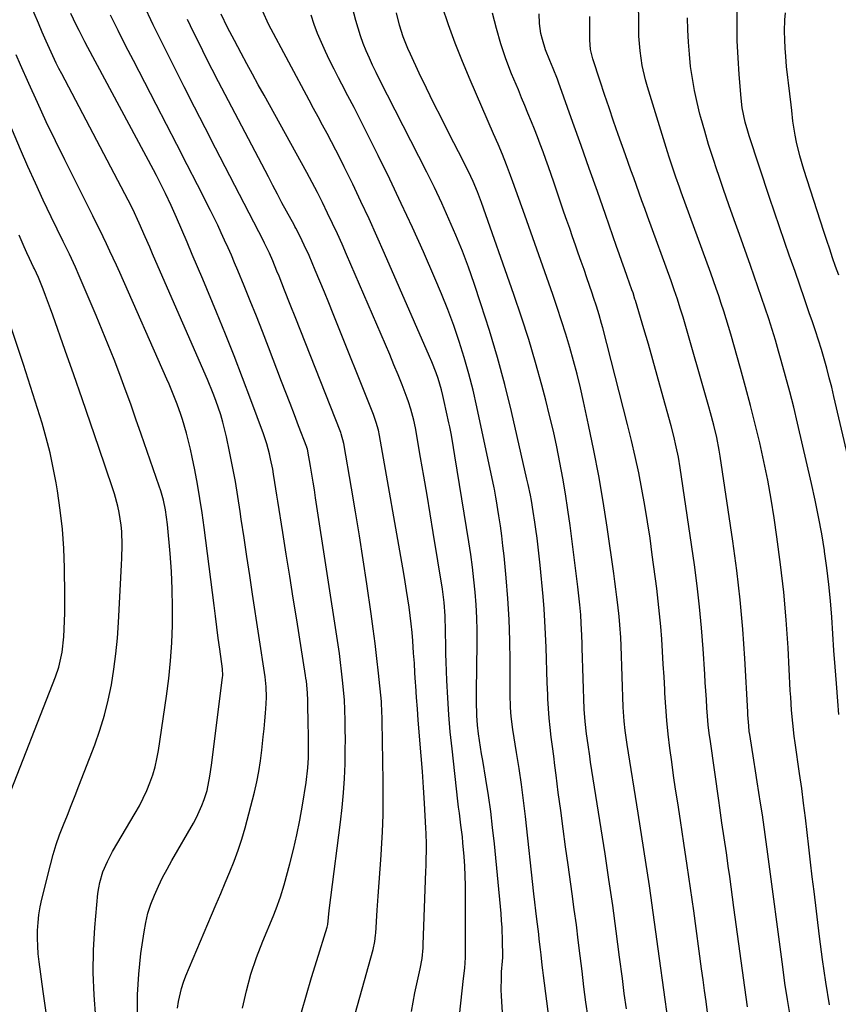
# Model space of a CAD drawing. Units: inches. Extents: x 1920876 to 1926204, y 384959 to 390238.
# Drawn here: x 1922277 to 1922542, y 388833 to 389152 of the extents above; entities that cross this region are included whole.
import ezdxf

# ---------------------------------------------------------------- set-up
doc = ezdxf.new("R2010")
doc.units = ezdxf.units.IN
doc.header["$MEASUREMENT"] = 0
doc.layers.add('7', color=7, linetype='Continuous')
doc.layers.add('8', color=7, linetype='Continuous')

msp = doc.modelspace()

# ---------------------------------------------------------------- linework, layer by layer
at = {"layer": '7', "color": 18}
for points in [[(1922328.01, 388832.24, 1772), (1922328.29, 388834.39, 1772), (1922329.25, 388838.59, 1772), (1922329.93, 388840.64, 1772), (1922330.7, 388842.66, 1772), (1922339.02, 388862.37, 1772), (1922340.49, 388865.85, 1772), (1922341.97, 388869.33, 1772), (1922343.45, 388872.81, 1772), (1922344.94, 388876.29, 1772), (1922346.35, 388879.8, 1772), (1922347.66, 388883.34, 1772), (1922348.8, 388886.93, 1772), (1922349.84, 388890.56, 1772), (1922352.86, 388902.1, 1772), (1922353.65, 388905.46, 1772), (1922354.35, 388908.83, 1772), (1922354.89, 388912.24, 1772), (1922355.32, 388915.66, 1772), (1922355.76, 388919.96, 1772), (1922356, 388922.54, 1772), (1922356.23, 388925.12, 1772), (1922356.44, 388927.7, 1772), (1922356.67, 388930.68, 1772), (1922356.78, 388932.87, 1772), (1922356.7, 388936.15, 1772), (1922356.35, 388939.42, 1772), (1922352.3, 388966.12, 1772), (1922351.38, 388972.2, 1772), (1922350.46, 388978.28, 1772), (1922349.56, 388984.36, 1772), (1922348.65, 388990.44, 1772), (1922348.29, 388992.89, 1772), (1922347.53, 388997.74, 1772), (1922346.72, 389002.58, 1772), (1922345.82, 389007.41, 1772), (1922344.87, 389012.22, 1772), (1922343.87, 389017.05, 1772), (1922342.72, 389021.8, 1772), (1922342.02, 389024.14, 1772), (1922340.43, 389028.76, 1772), (1922339.56, 389031.05, 1772), (1922337.69, 389035.56, 1772), (1922321.75, 389071.95, 1772), (1922319.91, 389076.18, 1772), (1922319.01, 389078.3, 1772), (1922317.59, 389081.65, 1772), (1922315.62, 389086.15, 1772), (1922313.52, 389090.6, 1772), (1922312.04, 389093.52, 1772), (1922290.54, 389134.42, 1772), (1922289.64, 389136.16, 1772), (1922288.77, 389137.91, 1772), (1922287.1, 389141.44, 1772), (1922285.5, 389145.01, 1772), (1922284.28, 389147.91, 1772), (1922283.04, 389150.81, 1772), (1922280.24, 389157.25, 1772)], [(1922383.43, 388823.03, 1778), (1922391.26, 388851.17, 1778), (1922391.82, 388853.8, 1778), (1922392.06, 388855.8, 1778), (1922392.11, 388856.47, 1778), (1922392.63, 388863.98, 1778), (1922392.94, 388868.41, 1778), (1922393.24, 388872.84, 1778), (1922393.55, 388877.27, 1778), (1922393.86, 388881.7, 1778), (1922394, 388883.78, 1778), (1922394.31, 388889.25, 1778), (1922394.52, 388894.72, 1778), (1922394.58, 388900.19, 1778), (1922394.55, 388905.67, 1778), (1922394.19, 388925.1, 1778), (1922394.17, 388925.89, 1778), (1922394.1, 388928.25, 1778), (1922393.99, 388930.9, 1778), (1922393.97, 388931.17, 1778), (1922393.94, 388931.44, 1778), (1922393.03, 388940.54, 1778), (1922392.52, 388945.35, 1778), (1922391.96, 388950.16, 1778), (1922391.33, 388954.96, 1778), (1922390.66, 388959.75, 1778), (1922389.23, 388969.45, 1778), (1922388.05, 388977.21, 1778), (1922386.84, 388984.96, 1778), (1922385.57, 388992.71, 1778), (1922384.26, 389000.44, 1778), (1922381.77, 389014.87, 1778), (1922380.98, 389017.95, 1778), (1922380.8, 389018.45, 1778), (1922380.61, 389018.95, 1778), (1922366.26, 389055.26, 1778), (1922364.46, 389059.83, 1778), (1922362.65, 389064.4, 1778), (1922360.84, 389068.97, 1778), (1922360.17, 389070.62, 1778), (1922358.82, 389073.89, 1778), (1922357.75, 389076.36, 1778), (1922356.19, 389079.6, 1778), (1922355.78, 389080.41, 1778), (1922340.32, 389110.36, 1778), (1922336.91, 389116.99, 1778), (1922333.51, 389123.61, 1778), (1922330.13, 389130.25, 1778), (1922326.77, 389136.89, 1778), (1922323.45, 389143.56, 1778), (1922320.18, 389150.25, 1778), (1922316.99, 389156.98, 1778)], [(1922460.81, 388829.18, 1788), (1922460.14, 388834.18, 1788), (1922459.48, 388839.18, 1788), (1922458.86, 388844.18, 1788), (1922458.25, 388849.18, 1788), (1922457.65, 388854.19, 1788), (1922457.02, 388859.19, 1788), (1922456.35, 388864.19, 1788), (1922455.67, 388869.18, 1788), (1922454.35, 388878.56, 1788), (1922453.54, 388884.43, 1788), (1922452.74, 388890.29, 1788), (1922451.96, 388896.16, 1788), (1922451.19, 388902.03, 1788), (1922450.47, 388907.63, 1788), (1922450.08, 388910.7, 1788), (1922449.69, 388913.78, 1788), (1922449.3, 388916.85, 1788), (1922448.92, 388919.92, 1788), (1922448.57, 388923, 1788), (1922448.26, 388926.08, 1788), (1922448.03, 388929.17, 1788), (1922447.84, 388932.26, 1788), (1922447.77, 388933.67, 1788), (1922447.6, 388937.47, 1788), (1922447.44, 388941.27, 1788), (1922447.32, 388945.07, 1788), (1922447.21, 388948.88, 1788), (1922447.06, 388953.34, 1788), (1922446.87, 388957.35, 1788), (1922446.59, 388961.36, 1788), (1922446.25, 388965.37, 1788), (1922445.29, 388975.49, 1788), (1922444.99, 388978.4, 1788), (1922444.66, 388981.31, 1788), (1922444.3, 388984.21, 1788), (1922443.9, 388987.11, 1788), (1922443.57, 388989.41, 1788), (1922443.04, 388992.9, 1788), (1922442.46, 388996.38, 1788), (1922442.14, 388998.12, 1788), (1922441.43, 389001.57, 1788), (1922441.05, 389003.29, 1788), (1922436, 389025.16, 1788), (1922433.84, 389033.96, 1788), (1922431.5, 389042.71, 1788), (1922428.92, 389051.38, 1788), (1922426.16, 389060.01, 1788), (1922423.97, 389066.57, 1788), (1922422.11, 389071.85, 1788), (1922420.15, 389077.1, 1788), (1922418.03, 389082.28, 1788), (1922415.81, 389087.43, 1788), (1922413.48, 389092.53, 1788), (1922411.09, 389097.6, 1788), (1922408.63, 389102.63, 1788), (1922406.12, 389107.64, 1788), (1922393.39, 389132.53, 1788), (1922392.25, 389134.84, 1788), (1922391.13, 389137.16, 1788), (1922390.07, 389139.51, 1788), (1922389.04, 389141.88, 1788), (1922388.09, 389144.27, 1788), (1922387.21, 389146.69, 1788), (1922386.44, 389149.14, 1788), (1922385.73, 389151.62, 1788), (1922384.11, 389157.76, 1788)], [(1922486.67, 388828.02, 1792), (1922483.97, 388848.29, 1792), (1922482.35, 388860.07, 1792), (1922480.66, 388871.84, 1792), (1922478.89, 388883.6, 1792), (1922477.05, 388895.35, 1792), (1922473.49, 388917.52, 1792), (1922473.25, 388919.03, 1792), (1922472.84, 388922.05, 1792), (1922472.51, 388925.08, 1792), (1922472.28, 388928.12, 1792), (1922472.21, 388929.64, 1792), (1922471.5, 388949.39, 1792), (1922471.37, 388952.11, 1792), (1922471.1, 388956.18, 1792), (1922470.85, 388958.9, 1792), (1922470.45, 388962.63, 1792), (1922470.15, 388965.17, 1792), (1922469.84, 388967.71, 1792), (1922469.5, 388970.25, 1792), (1922469.15, 388972.78, 1792), (1922467, 388987.77, 1792), (1922465.71, 388996.08, 1792), (1922464.3, 389004.36, 1792), (1922462.72, 389012.61, 1792), (1922461, 389020.84, 1792), (1922459.33, 389028.47, 1792), (1922458.32, 389032.86, 1792), (1922457.26, 389037.23, 1792), (1922456.1, 389041.58, 1792), (1922454.89, 389045.92, 1792), (1922453.6, 389050.23, 1792), (1922452.26, 389054.53, 1792), (1922450.84, 389058.8, 1792), (1922449.38, 389063.06, 1792), (1922440.35, 389088.7, 1792), (1922439.39, 389091.41, 1792), (1922438.42, 389094.12, 1792), (1922437.44, 389096.83, 1792), (1922436.46, 389099.53, 1792), (1922435.72, 389101.53, 1792), (1922434.44, 389104.93, 1792), (1922433.1, 389108.29, 1792), (1922431.7, 389111.64, 1792), (1922430.27, 389114.97, 1792), (1922422.65, 389132.47, 1792), (1922420.19, 389138.35, 1792), (1922417.85, 389144.28, 1792), (1922415.69, 389150.28, 1792), (1922413.64, 389156.32, 1792)], [(1922551.37, 388982.73, 1804), (1922540.36, 389030.02, 1804), (1922539.62, 389033.08, 1804), (1922538.85, 389036.14, 1804), (1922538.04, 389039.19, 1804), (1922537.2, 389042.23, 1804), (1922536.31, 389045.25, 1804), (1922535.38, 389048.26, 1804), (1922534.4, 389051.26, 1804), (1922533.39, 389054.25, 1804), (1922532.38, 389057.15, 1804), (1922530.84, 389061.59, 1804), (1922529.3, 389066.02, 1804), (1922527.75, 389070.44, 1804), (1922526.2, 389074.87, 1804), (1922525.99, 389075.45, 1804), (1922524.35, 389080.17, 1804), (1922522.72, 389084.89, 1804), (1922521.12, 389089.62, 1804), (1922519.54, 389094.36, 1804), (1922512.92, 389114.33, 1804), (1922512.45, 389115.82, 1804), (1922511.61, 389118.82, 1804), (1922510.65, 389123.4, 1804), (1922510.29, 389126.49, 1804), (1922509.68, 389134.21, 1804), (1922509.33, 389139.62, 1804), (1922509.09, 389145.04, 1804), (1922509, 389150.47, 1804), (1922509.01, 389155.9, 1804)], [(1922349.03, 388832.27, 1774), (1922350.29, 388837.8, 1774), (1922351.76, 388843.25, 1774), (1922353.56, 388848.61, 1774), (1922355.58, 388853.9, 1774), (1922358.9, 388861.89, 1774), (1922359.93, 388864.4, 1774), (1922361.37, 388868.2, 1774), (1922362.56, 388872.08, 1774), (1922364.34, 388878.87, 1774), (1922365.51, 388883.58, 1774), (1922366.59, 388888.32, 1774), (1922367.54, 388893.08, 1774), (1922368.41, 388897.87, 1774), (1922369.64, 388905.25, 1774), (1922370.2, 388910.02, 1774), (1922370.36, 388913.21, 1774), (1922370.4, 388916.42, 1774), (1922370.39, 388918.02, 1774), (1922370.22, 388926.86, 1774), (1922370.2, 388928.09, 1774), (1922370.12, 388931.78, 1774), (1922370.04, 388934.24, 1774), (1922369.69, 388938, 1774), (1922369.56, 388938.94, 1774), (1922369.42, 388939.87, 1774), (1922366.58, 388957.83, 1774), (1922365.46, 388964.89, 1774), (1922364.34, 388971.96, 1774), (1922363.2, 388979.02, 1774), (1922362.07, 388986.08, 1774), (1922360.44, 388996.19, 1774), (1922360.11, 388998.2, 1774), (1922359.48, 389002.22, 1774), (1922359.07, 389004.92, 1774), (1922358.79, 389006.58, 1774), (1922358.14, 389009.87, 1774), (1922357.77, 389011.51, 1774), (1922356.88, 389014.75, 1774), (1922356.36, 389016.35, 1774), (1922355.81, 389017.94, 1774), (1922351.72, 389029.03, 1774), (1922349.05, 389036.14, 1774), (1922346.32, 389043.22, 1774), (1922343.5, 389050.26, 1774), (1922340.62, 389057.29, 1774), (1922336.16, 389067.96, 1774), (1922334.48, 389071.96, 1774), (1922332.79, 389075.96, 1774), (1922331.09, 389079.95, 1774), (1922329.39, 389083.93, 1774), (1922327.65, 389087.96, 1774), (1922325.92, 389091.88, 1774), (1922324.09, 389095.75, 1774), (1922322.18, 389099.59, 1774), (1922321.19, 389101.49, 1774), (1922320.19, 389103.38, 1774), (1922298.96, 389142.97, 1774), (1922298.01, 389144.78, 1774), (1922296.17, 389148.42, 1774), (1922295.27, 389150.25, 1774), (1922293.55, 389153.95, 1774)], [(1922368.08, 388830.96, 1776), (1922369.69, 388836.56, 1776), (1922371.35, 388842.14, 1776), (1922373.05, 388847.71, 1776), (1922376.39, 388858.44, 1776), (1922376.58, 388859.25, 1776), (1922377.06, 388863.84, 1776), (1922377.56, 388868.02, 1776), (1922380.78, 388892.41, 1776), (1922381.32, 388897.11, 1776), (1922381.75, 388901.83, 1776), (1922382.02, 388906.56, 1776), (1922382.19, 388911.3, 1776), (1922382.29, 388916.39, 1776), (1922382.32, 388918.58, 1776), (1922382.29, 388922.98, 1776), (1922382.24, 388925.18, 1776), (1922382.13, 388928.82, 1776), (1922382.02, 388931.82, 1776), (1922381.85, 388934.07, 1776), (1922381.42, 388938.31, 1776), (1922381.1, 388941.18, 1776), (1922380.76, 388944.04, 1776), (1922380.37, 388946.9, 1776), (1922379.96, 388949.76, 1776), (1922372.68, 388997.25, 1776), (1922372.28, 388999.82, 1776), (1922371.87, 389002.4, 1776), (1922371.44, 389004.97, 1776), (1922371.01, 389007.54, 1776), (1922370.2, 389012.33, 1776), (1922370.16, 389012.5, 1776), (1922370.04, 389013.02, 1776), (1922369.88, 389013.52, 1776), (1922369.81, 389013.69, 1776), (1922367.18, 389020.56, 1776), (1922365.8, 389024.16, 1776), (1922364.43, 389027.76, 1776), (1922363.05, 389031.35, 1776), (1922361.67, 389034.95, 1776), (1922357.42, 389046.05, 1776), (1922355.49, 389051.03, 1776), (1922353.54, 389055.99, 1776), (1922351.55, 389060.95, 1776), (1922349.54, 389065.89, 1776), (1922347.51, 389070.83, 1776), (1922346.48, 389073.29, 1776), (1922345.43, 389075.74, 1776), (1922344.36, 389078.18, 1776), (1922343.26, 389080.61, 1776), (1922342.14, 389083.02, 1776), (1922341, 389085.43, 1776), (1922339.83, 389087.82, 1776), (1922338.64, 389090.21, 1776), (1922334.44, 389098.5, 1776), (1922331.12, 389105.02, 1776), (1922327.79, 389111.53, 1776), (1922324.44, 389118.03, 1776), (1922321.08, 389124.53, 1776), (1922313.73, 389138.67, 1776), (1922311.23, 389143.55, 1776), (1922308.77, 389148.45, 1776), (1922306.38, 389153.38, 1776)], [(1922419.24, 388829.92, 1782), (1922420.55, 388841.79, 1782), (1922420.9, 388845.19, 1782), (1922421.15, 388848.59, 1782), (1922421.19, 388849.72, 1782), (1922421.2, 388850.86, 1782), (1922421.18, 388868.72, 1782), (1922421.14, 388871.88, 1782), (1922421.06, 388875.04, 1782), (1922420.9, 388878.19, 1782), (1922420.69, 388881.34, 1782), (1922420.34, 388885.71, 1782), (1922420.15, 388887.64, 1782), (1922419.68, 388891.47, 1782), (1922419.17, 388895.3, 1782), (1922418.94, 388897.22, 1782), (1922418.71, 388899.14, 1782), (1922416.8, 388916.13, 1782), (1922416.25, 388921.62, 1782), (1922415.77, 388927.13, 1782), (1922415.42, 388932.64, 1782), (1922415.16, 388938.16, 1782), (1922414.93, 388944.26, 1782), (1922414.85, 388946.73, 1782), (1922414.79, 388949.2, 1782), (1922414.72, 388954.15, 1782), (1922414.63, 388959.09, 1782), (1922414.29, 388963.45, 1782), (1922413.71, 388967.77, 1782), (1922410.74, 388986.06, 1782), (1922409.74, 388992.12, 1782), (1922408.73, 388998.18, 1782), (1922407.69, 389004.24, 1782), (1922406.64, 389010.29, 1782), (1922404.94, 389019.94, 1782), (1922404.45, 389022.38, 1782), (1922403.51, 389025.98, 1782), (1922402.73, 389028.34, 1782), (1922402.3, 389029.5, 1782), (1922400.64, 389033.78, 1782), (1922399.34, 389037.07, 1782), (1922398.01, 389040.35, 1782), (1922396.65, 389043.62, 1782), (1922395.27, 389046.87, 1782), (1922382.72, 389075.94, 1782), (1922381.23, 389079.32, 1782), (1922379.72, 389082.69, 1782), (1922378.16, 389086.05, 1782), (1922376.57, 389089.38, 1782), (1922374.93, 389092.75, 1782), (1922373.31, 389096.02, 1782), (1922372.46, 389097.64, 1782), (1922370.74, 389100.85, 1782), (1922369.87, 389102.46, 1782), (1922368.11, 389105.65, 1782), (1922356.01, 389127.48, 1782), (1922354.14, 389130.88, 1782), (1922352.27, 389134.28, 1782), (1922350.42, 389137.69, 1782), (1922348.58, 389141.11, 1782), (1922346.41, 389145.15, 1782), (1922344.22, 389149.38, 1782), (1922342.17, 389153.68, 1782)], [(1922433.28, 388829.01, 1784), (1922432.82, 388836.26, 1784), (1922432.73, 388838.19, 1784), (1922432.76, 388842.05, 1784), (1922432.86, 388843.97, 1784), (1922433.13, 388847.46, 1784), (1922433.22, 388848.58, 1784), (1922433.27, 388849.33, 1784), (1922433.18, 388853.85, 1784), (1922433, 388858.36, 1784), (1922432.84, 388860.61, 1784), (1922432.65, 388862.86, 1784), (1922430.5, 388885.37, 1784), (1922429.94, 388890.62, 1784), (1922429.31, 388895.85, 1784), (1922428.56, 388901.07, 1784), (1922427.75, 388906.27, 1784), (1922426.73, 388912.36, 1784), (1922426.37, 388914.52, 1784), (1922425.71, 388918.84, 1784), (1922425.4, 388921.01, 1784), (1922425.04, 388923.81, 1784), (1922424.8, 388926.89, 1784), (1922424.7, 388931.52, 1784), (1922424.7, 388933.07, 1784), (1922424.71, 388934.61, 1784), (1922424.9, 388950.33, 1784), (1922424.89, 388954.43, 1784), (1922424.8, 388958.53, 1784), (1922424.58, 388962.63, 1784), (1922424.28, 388966.73, 1784), (1922423.88, 388970.81, 1784), (1922423.41, 388974.89, 1784), (1922422.86, 388978.96, 1784), (1922422.25, 388983.02, 1784), (1922417.76, 389010.86, 1784), (1922417.32, 389013.54, 1784), (1922416.61, 389017.55, 1784), (1922416.09, 389020.22, 1784), (1922415.8, 389021.55, 1784), (1922414.29, 389028.49, 1784), (1922413.85, 389030.36, 1784), (1922413.38, 389032.21, 1784), (1922412.27, 389035.87, 1784), (1922411.65, 389037.68, 1784), (1922410.28, 389041.26, 1784), (1922409.54, 389043.02, 1784), (1922395.01, 389076.32, 1784), (1922392.51, 389081.95, 1784), (1922389.96, 389087.56, 1784), (1922387.34, 389093.14, 1784), (1922384.67, 389098.69, 1784), (1922381.94, 389104.29, 1784), (1922380.58, 389107.02, 1784), (1922379.21, 389109.74, 1784), (1922377.8, 389112.44, 1784), (1922376.37, 389115.13, 1784), (1922374.93, 389117.82, 1784), (1922373.49, 389120.51, 1784), (1922372.05, 389123.19, 1784), (1922370.61, 389125.88, 1784), (1922357.4, 389150.51, 1784), (1922355.57, 389154.59, 1784)], [(1922450.49, 388811.21, 1786), (1922446.4, 388842.86, 1786), (1922446.19, 388844.53, 1786), (1922445.99, 388846.2, 1786), (1922445.61, 388849.54, 1786), (1922445.42, 388851.21, 1786), (1922445.04, 388854.56, 1786), (1922444.84, 388856.22, 1786), (1922444.25, 388861.03, 1786), (1922443.93, 388863.75, 1786), (1922443.62, 388866.47, 1786), (1922443.31, 388869.19, 1786), (1922440.52, 388894.28, 1786), (1922439.9, 388899.45, 1786), (1922439.24, 388904.61, 1786), (1922438.5, 388909.76, 1786), (1922437.71, 388914.9, 1786), (1922436.52, 388922.34, 1786), (1922435.98, 388926.61, 1786), (1922435.77, 388929.47, 1786), (1922435.66, 388933.77, 1786), (1922435.65, 388944.44, 1786), (1922435.55, 388951.2, 1786), (1922435.31, 388957.96, 1786), (1922434.88, 388964.7, 1786), (1922434.33, 388971.44, 1786), (1922433.64, 388978.48, 1786), (1922433.29, 388981.73, 1786), (1922432.91, 388984.97, 1786), (1922432.46, 388988.21, 1786), (1922431.98, 388991.44, 1786), (1922431.09, 388997.01, 1786), (1922431.02, 388997.45, 1786), (1922430.55, 389000.11, 1786), (1922430.46, 389000.55, 1786), (1922424.85, 389026.72, 1786), (1922423.62, 389032.06, 1786), (1922422.28, 389037.37, 1786), (1922420.76, 389042.64, 1786), (1922419.14, 389047.87, 1786), (1922417.35, 389053.05, 1786), (1922415.47, 389058.2, 1786), (1922413.43, 389063.28, 1786), (1922411.29, 389068.33, 1786), (1922407.54, 389076.81, 1786), (1922404, 389084.68, 1786), (1922400.39, 389092.51, 1786), (1922396.66, 389100.29, 1786), (1922392.87, 389108.04, 1786), (1922389.02, 389115.77, 1786), (1922387.08, 389119.63, 1786), (1922385.13, 389123.47, 1786), (1922383.15, 389127.3, 1786), (1922381.15, 389131.12, 1786), (1922380.08, 389133.16, 1786), (1922378.63, 389135.96, 1786), (1922377.22, 389138.79, 1786), (1922375.87, 389141.64, 1786), (1922374.54, 389144.5, 1786), (1922373.33, 389147.41, 1786), (1922372.22, 389150.35, 1786), (1922371.27, 389153.35, 1786)], [(1922499.45, 388830.87, 1794), (1922498.98, 388834.39, 1794), (1922498.5, 388837.91, 1794), (1922498.03, 388841.42, 1794), (1922497.55, 388844.94, 1794), (1922494.98, 388863.73, 1794), (1922493.96, 388871.04, 1794), (1922492.91, 388878.34, 1794), (1922491.82, 388885.64, 1794), (1922490.7, 388892.94, 1794), (1922489.8, 388898.7, 1794), (1922489.13, 388903.11, 1794), (1922488.48, 388907.53, 1794), (1922487.86, 388911.95, 1794), (1922487.27, 388916.38, 1794), (1922486.75, 388920.81, 1794), (1922486.3, 388925.25, 1794), (1922485.95, 388929.69, 1794), (1922485.66, 388934.15, 1794), (1922485.6, 388935.26, 1794), (1922485.38, 388939.35, 1794), (1922485.15, 388943.45, 1794), (1922484.9, 388947.54, 1794), (1922484.64, 388951.63, 1794), (1922484.33, 388955.72, 1794), (1922483.96, 388959.8, 1794), (1922483.52, 388963.87, 1794), (1922483.03, 388967.94, 1794), (1922481.59, 388978.89, 1794), (1922480.85, 388984.21, 1794), (1922480.05, 388989.52, 1794), (1922479.17, 388994.81, 1794), (1922478.23, 389000.1, 1794), (1922477.2, 389005.36, 1794), (1922476.09, 389010.61, 1794), (1922474.88, 389015.84, 1794), (1922473.59, 389021.05, 1794), (1922465.54, 389052.22, 1794), (1922465.17, 389053.64, 1794), (1922464.37, 389056.48, 1794), (1922463.5, 389059.3, 1794), (1922462.59, 389062.1, 1794), (1922462.12, 389063.5, 1794), (1922460.42, 389068.43, 1794), (1922459.5, 389071.09, 1794), (1922458.57, 389073.74, 1794), (1922457.65, 389076.39, 1794), (1922456.71, 389079.05, 1794), (1922455.78, 389081.7, 1794), (1922454.86, 389084.35, 1794), (1922453.94, 389087.01, 1794), (1922453.02, 389089.67, 1794), (1922449.7, 389099.37, 1794), (1922448.85, 389101.83, 1794), (1922448, 389104.29, 1794), (1922447.13, 389106.75, 1794), (1922446.25, 389109.2, 1794), (1922445.36, 389111.64, 1794), (1922444.44, 389114.08, 1794), (1922443.49, 389116.5, 1794), (1922442.51, 389118.91, 1794), (1922441.38, 389121.66, 1794), (1922440.34, 389124.17, 1794), (1922439.3, 389126.69, 1794), (1922438.26, 389129.21, 1794), (1922436.09, 389134.44, 1794), (1922434.25, 389139.24, 1794), (1922432.58, 389144.09, 1794), (1922431.16, 389149.02, 1794), (1922429.92, 389154.01, 1794)], [(1922512.37, 388832.63, 1796), (1922511.91, 388835.8, 1796), (1922508, 388864.76, 1796), (1922507.54, 388868.12, 1796), (1922507.09, 388871.47, 1796), (1922506.63, 388874.83, 1796), (1922506.16, 388878.18, 1796), (1922505.91, 388880.03, 1796), (1922505.57, 388882.46, 1796), (1922504.86, 388887.31, 1796), (1922504.12, 388892.16, 1796), (1922503.41, 388897.01, 1796), (1922503.06, 388899.44, 1796), (1922500.37, 388918.48, 1796), (1922500.02, 388921.19, 1796), (1922499.71, 388923.91, 1796), (1922499.46, 388926.64, 1796), (1922499.25, 388929.37, 1796), (1922499.07, 388932.1, 1796), (1922498.89, 388934.83, 1796), (1922498.72, 388937.56, 1796), (1922498.55, 388940.29, 1796), (1922498.04, 388948.46, 1796), (1922497.52, 388955.26, 1796), (1922496.9, 388962.05, 1796), (1922496.1, 388968.83, 1796), (1922495.19, 388975.59, 1796), (1922490.58, 389006.97, 1796), (1922490.01, 389010.41, 1796), (1922489.33, 389013.83, 1796), (1922488.55, 389017.23, 1796), (1922487.68, 389020.61, 1796), (1922484.61, 389031.78, 1796), (1922483.2, 389036.84, 1796), (1922481.77, 389041.9, 1796), (1922480.31, 389046.95, 1796), (1922478.83, 389051.99, 1796), (1922476.14, 389061.08, 1796), (1922475.99, 389061.57, 1796), (1922475.35, 389063.54, 1796), (1922475.02, 389064.51, 1796), (1922473.46, 389068.89, 1796), (1922472.6, 389071.31, 1796), (1922471.74, 389073.74, 1796), (1922470.88, 389076.18, 1796), (1922470.03, 389078.61, 1796), (1922466.45, 389088.88, 1796), (1922463.84, 389096.33, 1796), (1922461.21, 389103.78, 1796), (1922458.57, 389111.22, 1796), (1922455.91, 389118.65, 1796), (1922451.21, 389131.76, 1796), (1922450.89, 389132.64, 1796), (1922449.52, 389136.12, 1796), (1922448.45, 389138.71, 1796), (1922447.08, 389142.13, 1796), (1922446.02, 389145.48, 1796), (1922445.53, 389147.47, 1796), (1922445.05, 389150.64, 1796), (1922444.99, 389153.86, 1796)], [(1922526.19, 388829.84, 1798), (1922525.29, 388835.08, 1798), (1922524.5, 388840.34, 1798), (1922523.76, 388845.61, 1798), (1922518.99, 388882.06, 1798), (1922518.78, 388883.65, 1798), (1922518.36, 388886.83, 1798), (1922517.93, 388890.01, 1798), (1922517.46, 388893.18, 1798), (1922517.21, 388894.77, 1798), (1922516.6, 388898.54, 1798), (1922516.04, 388902.01, 1798), (1922515.48, 388905.48, 1798), (1922514.94, 388908.95, 1798), (1922514.39, 388912.42, 1798), (1922513.09, 388920.8, 1798), (1922512.96, 388921.7, 1798), (1922512.76, 388923.51, 1798), (1922512.51, 388927.15, 1798), (1922512.46, 388928.06, 1798), (1922511.53, 388945.32, 1798), (1922510.88, 388954.84, 1798), (1922510.05, 388964.35, 1798), (1922508.95, 388973.83, 1798), (1922507.66, 388983.29, 1798), (1922503.53, 389010.72, 1798), (1922503.2, 389012.75, 1798), (1922502.42, 389016.77, 1798), (1922501.49, 389020.77, 1798), (1922500.45, 389024.74, 1798), (1922499.89, 389026.72, 1798), (1922491.53, 389055.66, 1798), (1922490.64, 389058.63, 1798), (1922489.69, 389061.58, 1798), (1922488.7, 389064.52, 1798), (1922487.66, 389067.44, 1798), (1922480.03, 389088.41, 1798), (1922479.13, 389090.88, 1798), (1922478.24, 389093.36, 1798), (1922477.34, 389095.83, 1798), (1922476.45, 389098.31, 1798), (1922475.57, 389100.79, 1798), (1922474.68, 389103.27, 1798), (1922473.8, 389105.75, 1798), (1922472.92, 389108.23, 1798), (1922470.6, 389114.78, 1798), (1922469.09, 389119.09, 1798), (1922467.6, 389123.41, 1798), (1922466.14, 389127.73, 1798), (1922464.71, 389132.07, 1798), (1922462.35, 389139.26, 1798), (1922461.61, 389142.29, 1798), (1922461.35, 389145.4, 1798), (1922461.33, 389150.06, 1798), (1922461.4, 389152.9, 1798)], [(1922541.91, 388927.22, 1802), (1922541.57, 388931.51, 1802), (1922541.13, 388937.27, 1802), (1922540.74, 388942.61, 1802), (1922540.36, 388947.95, 1802), (1922540, 388953.3, 1802), (1922539.65, 388958.64, 1802), (1922539.24, 388963.98, 1802), (1922538.73, 388969.31, 1802), (1922538.08, 388974.62, 1802), (1922537.33, 388979.92, 1802), (1922537.28, 388980.24, 1802), (1922536.38, 388985.68, 1802), (1922535.39, 388991.11, 1802), (1922534.29, 388996.51, 1802), (1922533.1, 389001.89, 1802), (1922528.54, 389021.48, 1802), (1922527.32, 389026.56, 1802), (1922526.05, 389031.62, 1802), (1922524.71, 389036.67, 1802), (1922523.32, 389041.7, 1802), (1922522.46, 389044.76, 1802), (1922521.44, 389048.25, 1802), (1922520.38, 389051.73, 1802), (1922519.27, 389055.19, 1802), (1922518.12, 389058.64, 1802), (1922516.94, 389062.08, 1802), (1922515.74, 389065.51, 1802), (1922514.54, 389068.94, 1802), (1922513.32, 389072.37, 1802), (1922509.75, 389082.4, 1802), (1922508.03, 389087.24, 1802), (1922506.33, 389092.09, 1802), (1922504.65, 389096.95, 1802), (1922502.99, 389101.82, 1802), (1922502.59, 389103.02, 1802), (1922501.18, 389107.3, 1802), (1922499.82, 389111.6, 1802), (1922498.54, 389115.92, 1802), (1922497.3, 389120.25, 1802), (1922497.01, 389121.33, 1802), (1922496.05, 389125.16, 1802), (1922495.21, 389129.01, 1802), (1922494.54, 389132.89, 1802), (1922493.99, 389136.79, 1802), (1922493.59, 389140.72, 1802), (1922493.28, 389144.65, 1802), (1922493.1, 389148.59, 1802), (1922493.01, 389152.53, 1802)], [(1922541.88, 389069.32, 1806), (1922540.9, 389072.12, 1806), (1922539.93, 389074.93, 1806), (1922538.98, 389077.74, 1806), (1922538.04, 389080.55, 1806), (1922537.11, 389083.37, 1806), (1922530.61, 389103.43, 1806), (1922529.3, 389107.84, 1806), (1922528.22, 389112.3, 1806), (1922527.77, 389114.56, 1806), (1922527.05, 389119.1, 1806), (1922526.67, 389122.55, 1806), (1922526.48, 389124.34, 1806), (1922526.07, 389127.91, 1806), (1922525.63, 389131.47, 1806), (1922525.42, 389133.26, 1806), (1922525.05, 389136.83, 1806), (1922524.76, 389139.98, 1806), (1922524.56, 389142.7, 1806), (1922524.43, 389145.43, 1806), (1922524.4, 389148.16, 1806), (1922524.5, 389151.92, 1806), (1922524.66, 389154.13, 1806)], [(1922301.6, 388829.12, 1768), (1922301, 388836.43, 1768), (1922300.71, 388843.73, 1768), (1922300.85, 388851.04, 1768), (1922301.28, 388858.36, 1768), (1922302.28, 388869.37, 1768), (1922302.51, 388871.16, 1768), (1922302.84, 388872.93, 1768), (1922303.89, 388876.38, 1768), (1922305.32, 388879.71, 1768), (1922307.02, 388882.91, 1768), (1922314.34, 388895.34, 1768), (1922315.67, 388897.72, 1768), (1922316.91, 388900.13, 1768), (1922318.04, 388902.6, 1768), (1922319.08, 388905.11, 1768), (1922319.98, 388907.67, 1768), (1922320.76, 388910.26, 1768), (1922321.37, 388912.9, 1768), (1922321.85, 388915.57, 1768), (1922324.42, 388933.1, 1768), (1922325.16, 388938.84, 1768), (1922325.75, 388944.6, 1768), (1922326.12, 388950.37, 1768), (1922326.36, 388956.15, 1768), (1922326.39, 388961.94, 1768), (1922326.3, 388967.73, 1768), (1922326.02, 388973.51, 1768), (1922325.61, 388979.29, 1768), (1922324.8, 388988.68, 1768), (1922324.15, 388993.41, 1768), (1922323.46, 388996.52, 1768), (1922322.6, 388999.58, 1768), (1922322.1, 389001.1, 1768), (1922316.28, 389017.92, 1768), (1922314.58, 389022.76, 1768), (1922312.86, 389027.58, 1768), (1922311.1, 389032.4, 1768), (1922309.31, 389037.21, 1768), (1922307.48, 389041.99, 1768), (1922305.6, 389046.76, 1768), (1922303.67, 389051.51, 1768), (1922301.69, 389056.24, 1768), (1922296.23, 389069.12, 1768), (1922295.01, 389071.91, 1768), (1922293.06, 389076.05, 1768), (1922291.06, 389080.17, 1768), (1922287.17, 389088.18, 1768), (1922284.6, 389093.58, 1768), (1922282.08, 389099, 1768), (1922279.64, 389104.46, 1768), (1922277.25, 389109.94, 1768), (1922267.97, 389131.7, 1768)], [(1922285.52, 388830.89, 1766), (1922284.55, 388837.65, 1766), (1922283.25, 388847.26, 1766), (1922282.97, 388849.79, 1766), (1922282.78, 388852.32, 1766), (1922282.71, 388854.86, 1766), (1922282.73, 388857.41, 1766), (1922282.9, 388859.94, 1766), (1922283.16, 388862.47, 1766), (1922283.59, 388864.97, 1766), (1922284.13, 388867.45, 1766), (1922286.9, 388878.61, 1766), (1922287.79, 388881.89, 1766), (1922288.77, 388885.13, 1766), (1922289.89, 388888.33, 1766), (1922291.11, 388891.5, 1766), (1922292.39, 388894.65, 1766), (1922293.65, 388897.81, 1766), (1922294.9, 388900.97, 1766), (1922296.13, 388904.14, 1766), (1922301.25, 388917.42, 1766), (1922302.93, 388922.19, 1766), (1922304.42, 388927, 1766), (1922305.62, 388931.9, 1766), (1922306.63, 388936.85, 1766), (1922307.41, 388941.85, 1766), (1922308.07, 388946.87, 1766), (1922308.55, 388951.9, 1766), (1922308.91, 388956.95, 1766), (1922309.93, 388975.59, 1766), (1922310.02, 388977.74, 1766), (1922310.1, 388982.03, 1766), (1922310, 388986.39, 1766), (1922309.83, 388988.45, 1766), (1922309.19, 388992.54, 1766), (1922308.73, 388994.57, 1766), (1922307.64, 388998.56, 1766), (1922307, 389000.54, 1766), (1922302.57, 389013.57, 1766), (1922299.88, 389021.42, 1766), (1922297.18, 389029.27, 1766), (1922294.46, 389037.11, 1766), (1922291.72, 389044.94, 1766), (1922287.72, 389056.32, 1766), (1922286.95, 389058.46, 1766), (1922285.35, 389062.7, 1766), (1922284.52, 389064.81, 1766), (1922283.01, 389068.53, 1766), (1922282.37, 389069.95, 1766), (1922281.7, 389071.37, 1766), (1922281.47, 389071.84, 1766), (1922280.14, 389074.65, 1766), (1922279.27, 389076.54, 1766), (1922278.41, 389078.43, 1766), (1922276.77, 389082.25, 1766)], [(1922272.21, 388897.8, 1764), (1922288.53, 388939.42, 1764), (1922289.6, 388942.56, 1764), (1922290.71, 388947.41, 1764), (1922291.26, 388952.36, 1764), (1922291.5, 388957.35, 1764), (1922291.58, 388960.12, 1764), (1922291.6, 388962.9, 1764), (1922291.59, 388965.67, 1764), (1922291.45, 388974.62, 1764), (1922291.21, 388980.88, 1764), (1922290.78, 388987.13, 1764), (1922290.08, 388993.35, 1764), (1922289.19, 388999.56, 1764), (1922288.76, 389002.14, 1764), (1922287.84, 389007.02, 1764), (1922286.8, 389011.87, 1764), (1922285.57, 389016.68, 1764), (1922284.22, 389021.46, 1764), (1922282.75, 389026.21, 1764), (1922281.26, 389030.95, 1764), (1922279.74, 389035.69, 1764), (1922278.19, 389040.42, 1764), (1922273.93, 389053.32, 1764)]]:
    msp.add_polyline3d(points, dxfattribs=at)
at = {"layer": '8', "color": 18}
for points in [[(1922538.88, 388833.37, 1800), (1922537.69, 388840.69, 1800), (1922536.65, 388848.02, 1800), (1922535.69, 388855.38, 1800), (1922533.91, 388869.97, 1800), (1922533.34, 388874.73, 1800), (1922532.78, 388879.5, 1800), (1922532.23, 388884.27, 1800), (1922531.69, 388889.04, 1800), (1922531.14, 388893.81, 1800), (1922530.55, 388898.58, 1800), (1922529.91, 388903.33, 1800), (1922529.25, 388908.09, 1800), (1922527.79, 388918.09, 1800), (1922527.51, 388920.19, 1800), (1922527.02, 388924.4, 1800), (1922526.65, 388928.62, 1800), (1922526.35, 388932.85, 1800), (1922526.23, 388934.96, 1800), (1922525.51, 388948.78, 1800), (1922524.91, 388957.79, 1800), (1922524.14, 388966.79, 1800), (1922523.1, 388975.76, 1800), (1922521.9, 388984.71, 1800), (1922520.99, 388990.77, 1800), (1922520, 388996.89, 1800), (1922518.92, 389002.99, 1800), (1922517.68, 389009.06, 1800), (1922516.34, 389015.11, 1800), (1922514.89, 389021.14, 1800), (1922513.38, 389027.15, 1800), (1922511.78, 389033.14, 1800), (1922510.12, 389039.11, 1800), (1922506.96, 389050.22, 1800), (1922506.24, 389052.71, 1800), (1922505.49, 389055.19, 1800), (1922504.7, 389057.65, 1800), (1922503.89, 389060.11, 1800), (1922503.06, 389062.57, 1800), (1922502.21, 389065.01, 1800), (1922501.34, 389067.46, 1800), (1922500.47, 389069.89, 1800), (1922490.94, 389096.11, 1800), (1922490.36, 389097.73, 1800), (1922489.2, 389100.97, 1800), (1922488.07, 389104.23, 1800), (1922487, 389107.5, 1800), (1922486.49, 389109.14, 1800), (1922480.04, 389130.18, 1800), (1922479.39, 389132.48, 1800), (1922478.33, 389137.14, 1800), (1922477.62, 389141.87, 1800), (1922477.25, 389146.63, 1800), (1922477.18, 389149.03, 1800), (1922477.1, 389159.45, 1800)], [(1922473.19, 388832.02, 1790), (1922472.53, 388836.94, 1790), (1922471.9, 388841.87, 1790), (1922471.02, 388848.76, 1790), (1922469.93, 388857.13, 1790), (1922468.78, 388865.49, 1790), (1922467.56, 388873.84, 1790), (1922466.29, 388882.19, 1790), (1922461.64, 388911.85, 1790), (1922461.35, 388913.7, 1790), (1922460.8, 388917.39, 1790), (1922460.29, 388920.94, 1790), (1922459.82, 388924.93, 1790), (1922459.57, 388928.93, 1790), (1922458.94, 388948.73, 1790), (1922458.9, 388950.07, 1790), (1922458.81, 388952.73, 1790), (1922458.63, 388956.73, 1790), (1922458.45, 388959.4, 1790), (1922458.17, 388962.64, 1790), (1922457.76, 388966.56, 1790), (1922457.53, 388968.52, 1790), (1922455, 388988.32, 1790), (1922454.29, 388993.44, 1790), (1922453.52, 388998.55, 1790), (1922452.65, 389003.65, 1790), (1922451.72, 389008.73, 1790), (1922450.69, 389013.8, 1790), (1922449.58, 389018.85, 1790), (1922448.38, 389023.87, 1790), (1922447.1, 389028.88, 1790), (1922445.82, 389033.72, 1790), (1922443.77, 389041.1, 1790), (1922441.6, 389048.46, 1790), (1922439.26, 389055.76, 1790), (1922436.8, 389063.02, 1790), (1922426.32, 389092.82, 1790), (1922425.05, 389096.21, 1790), (1922423.63, 389099.54, 1790), (1922422.1, 389102.82, 1790), (1922421.3, 389104.45, 1790), (1922420.48, 389106.07, 1790), (1922415.82, 389115.19, 1790), (1922413.37, 389120.02, 1790), (1922410.95, 389124.86, 1790), (1922408.58, 389129.73, 1790), (1922406.23, 389134.62, 1790), (1922403.32, 389140.75, 1790), (1922402.5, 389142.59, 1790), (1922401.02, 389146.34, 1790), (1922399.79, 389150.18, 1790), (1922398.84, 389154.1, 1790)], [(1922403.7, 388831.21, 1780), (1922404.22, 388834.2, 1780), (1922404.81, 388837.18, 1780), (1922405.45, 388840.14, 1780), (1922406.54, 388844.95, 1780), (1922407.11, 388848.33, 1780), (1922407.42, 388851.74, 1780), (1922407.48, 388852.88, 1780), (1922408.33, 388876.56, 1780), (1922408.39, 388878.3, 1780), (1922408.44, 388880.04, 1780), (1922408.52, 388883.53, 1780), (1922408.53, 388885.27, 1780), (1922408.46, 388888.75, 1780), (1922408.38, 388890.5, 1780), (1922407.92, 388898.58, 1780), (1922407.61, 388903.66, 1780), (1922407.26, 388908.74, 1780), (1922406.87, 388913.82, 1780), (1922406.44, 388918.89, 1780), (1922406.2, 388921.64, 1780), (1922405.88, 388925.34, 1780), (1922405.59, 388929.04, 1780), (1922405.33, 388932.74, 1780), (1922405.09, 388936.45, 1780), (1922405.02, 388937.53, 1780), (1922404.82, 388940.69, 1780), (1922404.62, 388943.85, 1780), (1922404.39, 388947.02, 1780), (1922404.1, 388951.02, 1780), (1922403.87, 388953.75, 1780), (1922403.6, 388956.49, 1780), (1922403.27, 388959.22, 1780), (1922402.91, 388961.94, 1780), (1922402.51, 388964.66, 1780), (1922402.09, 388967.37, 1780), (1922401.64, 388970.09, 1780), (1922401.18, 388972.79, 1780), (1922393.34, 389017.4, 1780), (1922392.99, 389019.14, 1780), (1922392.3, 389021.7, 1780), (1922391.42, 389024.21, 1780), (1922378.39, 389056.8, 1780), (1922376.96, 389060.33, 1780), (1922375.52, 389063.85, 1780), (1922374.05, 389067.37, 1780), (1922372.57, 389070.87, 1780), (1922370.55, 389075.61, 1780), (1922369.03, 389078.98, 1780), (1922367.69, 389081.76, 1780), (1922366.27, 389084.46, 1780), (1922365.98, 389084.99, 1780), (1922365.69, 389085.53, 1780), (1922363.29, 389089.98, 1780), (1922361.8, 389092.74, 1780), (1922360.32, 389095.51, 1780), (1922358.85, 389098.28, 1780), (1922357.39, 389101.06, 1780), (1922343.38, 389127.76, 1780), (1922341.3, 389131.77, 1780), (1922339.24, 389135.78, 1780), (1922337.21, 389139.81, 1780), (1922335.19, 389143.85, 1780), (1922333.22, 389147.91, 1780), (1922331.28, 389151.98, 1780)], [(1922315.12, 388830.03, 1770), (1922315.05, 388836.65, 1770), (1922315.45, 388843.27, 1770), (1922316.16, 388849.87, 1770), (1922317.17, 388856.88, 1770), (1922317.74, 388859.94, 1770), (1922318.46, 388862.96, 1770), (1922319.42, 388865.91, 1770), (1922320.54, 388868.81, 1770), (1922321.83, 388871.65, 1770), (1922323.18, 388874.47, 1770), (1922324.64, 388877.23, 1770), (1922326.16, 388879.95, 1770), (1922333.18, 388892.05, 1770), (1922334.19, 388893.91, 1770), (1922335.93, 388897.75, 1770), (1922336.66, 388899.74, 1770), (1922337.6, 388902.64, 1770), (1922338.5, 388907.3, 1770), (1922338.96, 388910.84, 1770), (1922342.6, 388939.13, 1770), (1922342.66, 388939.85, 1770), (1922342.56, 388942.03, 1770), (1922341.69, 388948.37, 1770), (1922341.21, 388951.91, 1770), (1922340.74, 388955.44, 1770), (1922340.28, 388958.97, 1770), (1922339.82, 388962.51, 1770), (1922336.61, 388987.7, 1770), (1922335.96, 388992.39, 1770), (1922335.25, 388997.07, 1770), (1922334.44, 389001.74, 1770), (1922333.57, 389006.39, 1770), (1922332.77, 389010.43, 1770), (1922332.21, 389013.05, 1770), (1922331.59, 389015.66, 1770), (1922330.9, 389018.24, 1770), (1922329.6, 389022.61, 1770), (1922329.07, 389024.27, 1770), (1922327.91, 389027.56, 1770), (1922327.29, 389029.18, 1770), (1922325.97, 389032.41, 1770), (1922325.29, 389034.02, 1770), (1922324.59, 389035.61, 1770), (1922309.3, 389070.21, 1770), (1922308.27, 389072.52, 1770), (1922307.22, 389074.82, 1770), (1922306.15, 389077.11, 1770), (1922305.07, 389079.39, 1770), (1922303.96, 389081.67, 1770), (1922302.85, 389083.94, 1770), (1922301.73, 389086.21, 1770), (1922300.6, 389088.47, 1770), (1922291.53, 389106.56, 1770), (1922288.51, 389112.7, 1770), (1922285.55, 389118.87, 1770), (1922282.69, 389125.09, 1770), (1922279.89, 389131.33, 1770), (1922277.26, 389137.3, 1770), (1922275.83, 389140.59, 1770)]]:
    msp.add_polyline3d(points, dxfattribs=at)

doc.saveas('drawing.dxf')
